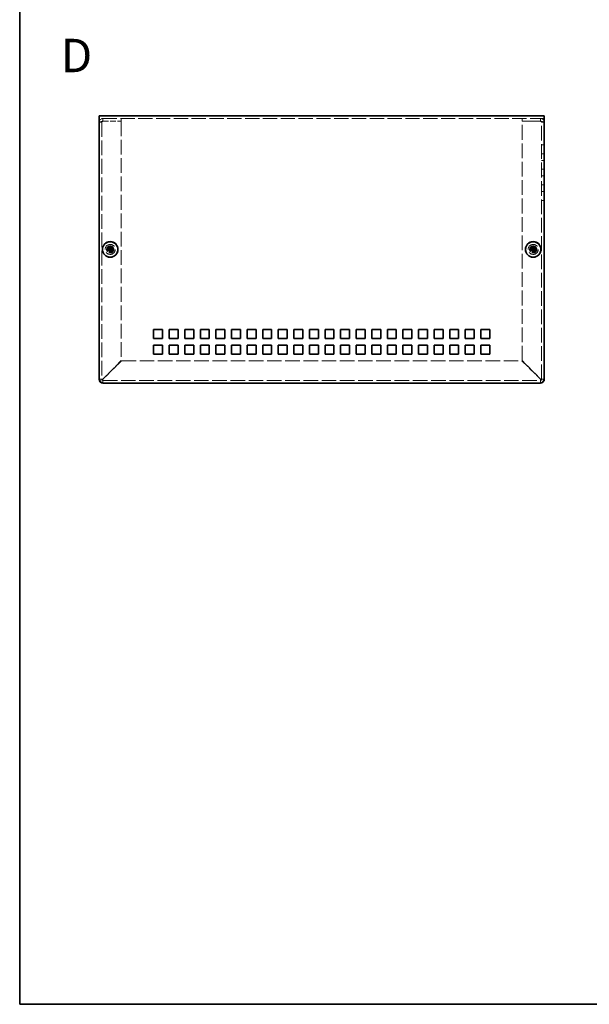
# Model space of a CAD drawing. Units: millimetres. Extents: x 43 to 3582, y 24 to 867.
# Drawn here: x 43 to 299, y 24 to 466 of the extents above; entities that cross this region are included whole.
import ezdxf

# ---------------------------------------------------------------- set-up
doc = ezdxf.new("R2010")
doc.units = ezdxf.units.MM
doc.header["$LTSCALE"] = 3
doc.linetypes.add('DASHED', pattern=[0.2067, 0.1654, -0.0413])
for name, color, linetype, lineweight in [('Border (ISO)', 7, 'Continuous', 35), ('Hidden (ISO)', 7, 'DASHED', 18), ('Symbol (ISO)', 7, 'Continuous', 18), ('Visible (ISO)', 7, 'Continuous', 35)]:
    doc.layers.add(name, color=color, linetype=linetype, lineweight=lineweight)
doc.styles.add('Note Text (TK)', font='txt')

# ---------------------------------------------------------------- blocks, each defined once
blk = doc.blocks.new('図面枠 tk図枠')
at = {"layer": 'Border (ISO)'}
for p, q in [((14.5, 289), (14.5, 8)), ((14.5, 8), (405.5, 8))]:
    blk.add_line(p, q, dxfattribs=at)

msp = doc.modelspace()

# ---------------------------------------------------------------- linework, layer by layer
at = {"layer": 'Hidden (ISO)', "ltscale": 12.901145}
msp.add_line((279.145, 421.822), (79.145, 421.822), dxfattribs=at)
at = {"layer": 'Hidden (ISO)', "ltscale": 0.761779}
for p, q in [((80.345, 420.122), (79.145, 420.122)), ((80.845, 420.622), (80.845, 421.822)), ((89.145, 420.622), (89.145, 421.822)), ((269.145, 420.622), (269.145, 421.822)), ((277.445, 420.622), (277.445, 421.822)), ((277.945, 420.122), (279.145, 420.122)), ((279.145, 410.022), (277.945, 410.022)), ((279.145, 406.022), (277.945, 406.022)), ((279.145, 403.022), (277.945, 403.022)), ((279.145, 399.022), (277.945, 399.022)), ((279.145, 396.022), (277.945, 396.022)), ((279.145, 392.022), (277.945, 392.022)), ((279.145, 389.022), (277.945, 389.022)), ((279.145, 385.022), (277.945, 385.022))]:
    msp.add_line(p, q, dxfattribs=at)
at = {"layer": 'Hidden (ISO)', "ltscale": 13.292787}
for p, q in [((80.345, 420.122), (80.345, 304.722)), ((277.945, 304.722), (277.945, 420.122))]:
    msp.add_line(p, q, dxfattribs=at)
at = {"layer": 'Hidden (ISO)', "ltscale": 5.269561}
for p, q in [((80.845, 420.622), (89.145, 420.622)), ((80.845, 420.551), (89.145, 420.551)), ((277.445, 420.622), (269.145, 420.622)), ((269.145, 420.551), (277.445, 420.551))]:
    msp.add_line(p, q, dxfattribs=at)
at = {"layer": 'Hidden (ISO)', "ltscale": 13.33018}
for p, q in [((89.145, 420.551), (89.145, 313.093)), ((269.145, 313.093), (269.145, 420.551))]:
    msp.add_line(p, q, dxfattribs=at)
at = {"layer": 'Hidden (ISO)', "ltscale": 0.000146459}
for p, q in [((83.893, 363.275), (83.893, 363.275)), ((84.399, 363.274), (84.399, 363.274)), ((273.893, 363.275), (273.893, 363.275)), ((274.399, 363.274), (274.399, 363.274))]:
    msp.add_line(p, q, dxfattribs=at)
at = {"layer": 'Hidden (ISO)', "ltscale": 0.000146469}
for p, q in [((84.398, 362.769), (84.398, 362.768)), ((274.398, 362.769), (274.398, 362.768))]:
    msp.add_line(p, q, dxfattribs=at)
at = {"layer": 'Hidden (ISO)', "ltscale": 7.452325}
for p, q in [((89.145, 313.093), (80.845, 304.793)), ((80.916, 304.722), (89.216, 313.022)), ((269.075, 313.022), (277.375, 304.722)), ((277.445, 304.793), (269.145, 313.093))]:
    msp.add_line(p, q, dxfattribs=at)
at = {"layer": 'Hidden (ISO)', "ltscale": 13.183987}
msp.add_line((89.216, 313.022), (269.075, 313.022), dxfattribs=at)
at = {"layer": 'Hidden (ISO)', "ltscale": 13.210235}
msp.add_line((80.845, 304.222), (277.445, 304.222), dxfattribs=at)
at = {"layer": 'Hidden (ISO)', "ltscale": 11.399102}
for centre in [(84.145, 363.022), (274.145, 363.022)]:
    msp.add_circle(centre, 2.25, dxfattribs=at)
at = {"layer": 'Hidden (ISO)', "ltscale": 6.382599}
for centre in [(84.145, 363.022), (274.145, 363.022)]:
    msp.add_circle(centre, 1.6, dxfattribs=at)
at = {"layer": 'Hidden (ISO)', "ltscale": 5.983681}
for centre in [(84.145, 363.022), (274.145, 363.022)]:
    msp.add_circle(centre, 1.5, dxfattribs=at)
at = {"layer": 'Hidden (ISO)', "ltscale": 5.335438}
for centre in [(84.145, 363.022), (274.145, 363.022)]:
    msp.add_circle(centre, 1.337, dxfattribs=at)
at = {"layer": 'Hidden (ISO)', "ltscale": 4.904606}
for centre in [(84.145, 363.022), (274.145, 363.022)]:
    msp.add_circle(centre, 1.23, dxfattribs=at)
at = {"layer": 'Hidden (ISO)', "ltscale": 4.760098}
for centre in [(84.145, 363.022), (274.145, 363.022)]:
    msp.add_circle(centre, 1.193, dxfattribs=at)
at = {"layer": 'Hidden (ISO)', "ltscale": 0.498548}
for centre, start, end in [((80.845, 304.722), 180, 270), ((277.445, 304.722), 270, 0)]:
    msp.add_arc(centre, 0.5, start, end, dxfattribs=at)
at = {"layer": 'Hidden (ISO)', "ltscale": 1.713201}
for points in [[(80.845, 421.822), (80.15, 421.822), (79.48, 421.35), (79.245, 420.696), (79.179, 420.512), (79.145, 420.317), (79.145, 420.122)], [(79.145, 420.122), (79.145, 420.234), (79.617, 420.345), (80.271, 420.457), (80.455, 420.488), (80.65, 420.52), (80.845, 420.551)], [(279.145, 420.122), (279.145, 420.817), (278.674, 421.487), (278.019, 421.722), (277.836, 421.788), (277.641, 421.822), (277.445, 421.822)], [(277.445, 420.551), (278.14, 420.439), (278.811, 420.328), (279.045, 420.216), (279.111, 420.185), (279.145, 420.153), (279.145, 420.122)]]:
    msp.add_open_spline(points, degree=3, knots=[0, 0, 0, 0, 1.2262778, 1.2262778, 1.2262778, 1.5707963, 1.5707963, 1.5707963, 1.5707963], dxfattribs=at)
at = {"layer": 'Hidden (ISO)', "ltscale": 0.564819}
for points in [[(80.345, 420.122), (80.345, 420.384), (80.583, 420.622), (80.845, 420.622)], [(80.345, 420.122), (80.345, 420.265), (80.583, 420.408), (80.845, 420.551)], [(277.945, 420.122), (277.945, 420.384), (277.707, 420.622), (277.445, 420.622)], [(277.945, 420.122), (277.945, 420.265), (277.707, 420.408), (277.445, 420.551)]]:
    msp.add_open_spline(points, degree=3, dxfattribs=at)
at = {"layer": 'Hidden (ISO)', "ltscale": 1.160037}
for points in [[(82.747, 363.274), (82.824, 363.274), (82.902, 363.283), (83.061, 363.318), (83.142, 363.345), (83.298, 363.417), (83.426, 363.487), (83.664, 363.724), (83.737, 363.841), (83.822, 364.025), (83.85, 364.105), (83.884, 364.265), (83.893, 364.343), (83.893, 364.421)], [(84.398, 364.421), (84.398, 364.343), (84.407, 364.265), (84.441, 364.106), (84.468, 364.025), (84.541, 363.869), (84.61, 363.741), (84.847, 363.504), (84.965, 363.43), (85.149, 363.345), (85.229, 363.318), (85.388, 363.283), (85.467, 363.274), (85.544, 363.274)], [(85.544, 362.769), (85.467, 362.769), (85.388, 362.76), (85.23, 362.726), (85.149, 362.699), (84.992, 362.626), (84.865, 362.557), (84.627, 362.32), (84.554, 362.202), (84.468, 362.018), (84.441, 361.938), (84.406, 361.779), (84.398, 361.7), (84.398, 361.623)], [(272.747, 363.274), (272.824, 363.274), (272.902, 363.283), (273.061, 363.318), (273.142, 363.345), (273.298, 363.417), (273.426, 363.487), (273.664, 363.724), (273.737, 363.841), (273.822, 364.025), (273.85, 364.105), (273.884, 364.265), (273.893, 364.343), (273.893, 364.421)], [(274.398, 364.421), (274.398, 364.343), (274.407, 364.265), (274.441, 364.106), (274.468, 364.025), (274.541, 363.869), (274.61, 363.741), (274.847, 363.504), (274.965, 363.43), (275.149, 363.345), (275.229, 363.318), (275.388, 363.283), (275.467, 363.274), (275.544, 363.274)], [(275.544, 362.769), (275.467, 362.769), (275.388, 362.76), (275.23, 362.726), (275.149, 362.699), (274.992, 362.626), (274.865, 362.557), (274.627, 362.32), (274.554, 362.202), (274.468, 362.018), (274.441, 361.938), (274.406, 361.779), (274.398, 361.7), (274.398, 361.623)]]:
    msp.add_open_spline(points, degree=3, knots=[0, 0, 0, 0, 0.02432616, 0.02432616, 0.0500119, 0.0500119, 0.07658911, 0.07658911, 0.09966319, 0.09966319, 0.11646118, 0.11646118, 0.1321878, 0.1321878, 0.1321878, 0.1321878], dxfattribs=at)
at = {"layer": 'Hidden (ISO)', "ltscale": 1.159856}
for points in [[(83.893, 361.623), (83.893, 361.7), (83.884, 361.778), (83.85, 361.937), (83.823, 362.017), (83.738, 362.2), (83.664, 362.318), (83.423, 362.559), (83.294, 362.628), (83.141, 362.699), (83.06, 362.726), (82.902, 362.76), (82.824, 362.769), (82.747, 362.769)], [(273.893, 361.623), (273.893, 361.7), (273.884, 361.778), (273.85, 361.937), (273.823, 362.017), (273.738, 362.2), (273.664, 362.318), (273.423, 362.559), (273.294, 362.628), (273.141, 362.699), (273.06, 362.726), (272.902, 362.76), (272.824, 362.769), (272.747, 362.769)]]:
    msp.add_open_spline(points, degree=3, knots=[0, 0, 0, 0, 0.02425367, 0.02425367, 0.05014164, 0.05014164, 0.0857031, 0.0857031, 0.12716548, 0.12716548, 0.1688502, 0.1688502, 0.20834803, 0.20834803, 0.20834803, 0.20834803], dxfattribs=at)
at = {"layer": 'Hidden (ISO)', "ltscale": 0.009091}
for points in [[(83.892, 363.275), (83.892, 363.275), (83.892, 363.275), (83.892, 363.275)], [(84.399, 363.275), (84.398, 363.275), (84.398, 363.275), (84.398, 363.275)], [(84.398, 362.769), (84.398, 362.769), (84.398, 362.769), (84.398, 362.769)], [(273.892, 363.275), (273.892, 363.275), (273.892, 363.275), (273.892, 363.275)], [(274.399, 363.275), (274.398, 363.275), (274.398, 363.275), (274.398, 363.275)], [(274.398, 362.769), (274.398, 362.769), (274.398, 362.769), (274.398, 362.769)]]:
    msp.add_open_spline(points, degree=3, dxfattribs=at)
at = {"layer": 'Hidden (ISO)', "ltscale": 0.747412}
for points in [[(80.345, 304.722), (79.953, 304.722), (79.56, 304.722), (79.168, 304.722)], [(80.845, 303.044), (80.845, 303.437), (80.845, 303.829), (80.845, 304.222)], [(277.445, 304.222), (277.445, 303.829), (277.445, 303.437), (277.445, 303.044)], [(279.123, 304.722), (278.73, 304.722), (278.338, 304.722), (277.945, 304.722)]]:
    msp.add_open_spline(points, degree=3, dxfattribs=at)
at = {"layer": 'Hidden (ISO)', "ltscale": 0.496752}
for points in [[(80.345, 304.722), (80.345, 304.745), (80.583, 304.769), (80.845, 304.793)], [(80.845, 304.222), (80.869, 304.222), (80.892, 304.46), (80.916, 304.722)], [(277.445, 304.222), (277.422, 304.222), (277.398, 304.46), (277.375, 304.722)], [(277.945, 304.722), (277.945, 304.745), (277.707, 304.769), (277.445, 304.793)]]:
    msp.add_open_spline(points, degree=3, dxfattribs=at)
at = {"layer": 'Visible (ISO)'}
for p, q in [((79.145, 423.022), (279.145, 423.022)), ((79.145, 423.022), (79.145, 421.322)), ((79.145, 305.022), (79.145, 421.322)), ((279.145, 421.322), (279.145, 423.022)), ((279.145, 421.322), (279.145, 305.022)), ((82.747, 363.274), (82.7, 363.274)), ((82.7, 362.769), (82.747, 362.769)), ((83.893, 364.467), (83.893, 364.421)), ((83.893, 363.274), (84.398, 363.274)), ((83.893, 362.769), (83.893, 363.274)), ((83.893, 362.769), (84.398, 362.769)), ((84.398, 364.421), (84.398, 364.467)), ((84.398, 363.274), (84.398, 362.769)), ((85.591, 363.274), (85.544, 363.274)), ((85.544, 362.769), (85.591, 362.769)), ((272.747, 363.274), (272.7, 363.274)), ((272.7, 362.769), (272.747, 362.769)), ((273.893, 364.467), (273.893, 364.421)), ((273.893, 363.274), (274.398, 363.274)), ((273.893, 362.769), (273.893, 363.274)), ((273.893, 362.769), (274.398, 362.769)), ((274.398, 364.421), (274.398, 364.467)), ((274.398, 363.274), (274.398, 362.769)), ((275.591, 363.274), (275.544, 363.274)), ((275.544, 362.769), (275.591, 362.769)), ((83.893, 361.623), (83.893, 361.576)), ((84.398, 361.576), (84.398, 361.623)), ((273.893, 361.623), (273.893, 361.576)), ((274.398, 361.576), (274.398, 361.623)), ((103.645, 323.022), (103.645, 327.022)), ((103.645, 327.022), (107.645, 327.022)), ((107.645, 323.022), (103.645, 323.022)), ((107.645, 327.022), (107.645, 323.022)), ((110.645, 323.022), (110.645, 327.022)), ((110.645, 327.022), (114.645, 327.022)), ((114.645, 323.022), (110.645, 323.022)), ((114.645, 327.022), (114.645, 323.022)), ((117.645, 323.022), (117.645, 327.022)), ((117.645, 327.022), (121.645, 327.022)), ((121.645, 323.022), (117.645, 323.022)), ((121.645, 327.022), (121.645, 323.022)), ((124.645, 323.022), (124.645, 327.022)), ((124.645, 327.022), (128.645, 327.022)), ((128.645, 323.022), (124.645, 323.022)), ((128.645, 327.022), (128.645, 323.022)), ((131.645, 323.022), (131.645, 327.022)), ((131.645, 327.022), (135.645, 327.022)), ((135.645, 323.022), (131.645, 323.022)), ((135.645, 327.022), (135.645, 323.022)), ((138.645, 323.022), (138.645, 327.022)), ((138.645, 327.022), (142.645, 327.022)), ((142.645, 323.022), (138.645, 323.022)), ((142.645, 327.022), (142.645, 323.022)), ((145.645, 323.022), (145.645, 327.022)), ((145.645, 327.022), (149.645, 327.022)), ((149.645, 323.022), (145.645, 323.022)), ((149.645, 327.022), (149.645, 323.022)), ((152.645, 323.022), (152.645, 327.022)), ((152.645, 327.022), (156.645, 327.022)), ((156.645, 323.022), (152.645, 323.022)), ((156.645, 327.022), (156.645, 323.022)), ((159.645, 323.022), (159.645, 327.022)), ((159.645, 327.022), (163.645, 327.022)), ((163.645, 323.022), (159.645, 323.022)), ((163.645, 327.022), (163.645, 323.022)), ((166.645, 323.022), (166.645, 327.022)), ((166.645, 327.022), (170.645, 327.022)), ((170.645, 323.022), (166.645, 323.022)), ((170.645, 327.022), (170.645, 323.022)), ((173.645, 323.022), (173.645, 327.022)), ((173.645, 327.022), (177.645, 327.022)), ((177.645, 323.022), (173.645, 323.022)), ((177.645, 327.022), (177.645, 323.022)), ((180.645, 323.022), (180.645, 327.022)), ((180.645, 327.022), (184.645, 327.022)), ((184.645, 323.022), (180.645, 323.022)), ((184.645, 327.022), (184.645, 323.022)), ((187.645, 323.022), (187.645, 327.022)), ((187.645, 327.022), (191.645, 327.022)), ((191.645, 323.022), (187.645, 323.022)), ((191.645, 327.022), (191.645, 323.022)), ((194.645, 323.022), (194.645, 327.022)), ((194.645, 327.022), (198.645, 327.022)), ((198.645, 323.022), (194.645, 323.022)), ((198.645, 327.022), (198.645, 323.022)), ((201.645, 323.022), (201.645, 327.022)), ((201.645, 327.022), (205.645, 327.022)), ((205.645, 323.022), (201.645, 323.022)), ((205.645, 327.022), (205.645, 323.022)), ((208.645, 323.022), (208.645, 327.022)), ((208.645, 327.022), (212.645, 327.022)), ((212.645, 323.022), (208.645, 323.022)), ((212.645, 327.022), (212.645, 323.022)), ((215.645, 323.022), (215.645, 327.022)), ((215.645, 327.022), (219.645, 327.022)), ((219.645, 323.022), (215.645, 323.022)), ((219.645, 327.022), (219.645, 323.022)), ((222.645, 323.022), (222.645, 327.022)), ((222.645, 327.022), (226.645, 327.022)), ((226.645, 323.022), (222.645, 323.022)), ((226.645, 327.022), (226.645, 323.022)), ((229.645, 323.022), (229.645, 327.022)), ((229.645, 327.022), (233.645, 327.022)), ((233.645, 323.022), (229.645, 323.022)), ((233.645, 327.022), (233.645, 323.022)), ((236.645, 323.022), (236.645, 327.022)), ((236.645, 327.022), (240.645, 327.022)), ((240.645, 323.022), (236.645, 323.022)), ((240.645, 327.022), (240.645, 323.022)), ((243.645, 323.022), (243.645, 327.022)), ((243.645, 327.022), (247.645, 327.022)), ((247.645, 323.022), (243.645, 323.022)), ((247.645, 327.022), (247.645, 323.022)), ((250.645, 323.022), (250.645, 327.022)), ((250.645, 327.022), (254.645, 327.022)), ((254.645, 323.022), (250.645, 323.022)), ((254.645, 327.022), (254.645, 323.022)), ((103.645, 316.022), (103.645, 320.022)), ((103.645, 320.022), (107.645, 320.022)), ((107.645, 320.022), (107.645, 316.022)), ((110.645, 316.022), (110.645, 320.022)), ((110.645, 320.022), (114.645, 320.022)), ((114.645, 320.022), (114.645, 316.022)), ((117.645, 316.022), (117.645, 320.022)), ((117.645, 320.022), (121.645, 320.022)), ((121.645, 320.022), (121.645, 316.022)), ((124.645, 316.022), (124.645, 320.022)), ((124.645, 320.022), (128.645, 320.022)), ((128.645, 320.022), (128.645, 316.022)), ((131.645, 316.022), (131.645, 320.022)), ((131.645, 320.022), (135.645, 320.022)), ((135.645, 320.022), (135.645, 316.022)), ((138.645, 316.022), (138.645, 320.022)), ((138.645, 320.022), (142.645, 320.022)), ((142.645, 320.022), (142.645, 316.022)), ((145.645, 316.022), (145.645, 320.022)), ((145.645, 320.022), (149.645, 320.022)), ((149.645, 320.022), (149.645, 316.022)), ((152.645, 316.022), (152.645, 320.022)), ((152.645, 320.022), (156.645, 320.022)), ((156.645, 320.022), (156.645, 316.022)), ((159.645, 316.022), (159.645, 320.022)), ((159.645, 320.022), (163.645, 320.022)), ((163.645, 320.022), (163.645, 316.022)), ((166.645, 316.022), (166.645, 320.022)), ((166.645, 320.022), (170.645, 320.022)), ((170.645, 320.022), (170.645, 316.022)), ((173.645, 316.022), (173.645, 320.022)), ((173.645, 320.022), (177.645, 320.022)), ((177.645, 320.022), (177.645, 316.022)), ((180.645, 316.022), (180.645, 320.022)), ((180.645, 320.022), (184.645, 320.022)), ((184.645, 320.022), (184.645, 316.022)), ((187.645, 316.022), (187.645, 320.022)), ((187.645, 320.022), (191.645, 320.022)), ((191.645, 320.022), (191.645, 316.022)), ((194.645, 316.022), (194.645, 320.022)), ((194.645, 320.022), (198.645, 320.022)), ((198.645, 320.022), (198.645, 316.022)), ((201.645, 316.022), (201.645, 320.022)), ((201.645, 320.022), (205.645, 320.022)), ((205.645, 320.022), (205.645, 316.022)), ((208.645, 316.022), (208.645, 320.022)), ((208.645, 320.022), (212.645, 320.022)), ((212.645, 320.022), (212.645, 316.022)), ((215.645, 316.022), (215.645, 320.022)), ((215.645, 320.022), (219.645, 320.022)), ((219.645, 320.022), (219.645, 316.022)), ((222.645, 316.022), (222.645, 320.022)), ((222.645, 320.022), (226.645, 320.022)), ((226.645, 320.022), (226.645, 316.022)), ((229.645, 316.022), (229.645, 320.022)), ((229.645, 320.022), (233.645, 320.022)), ((233.645, 320.022), (233.645, 316.022)), ((236.645, 316.022), (236.645, 320.022)), ((236.645, 320.022), (240.645, 320.022)), ((240.645, 320.022), (240.645, 316.022)), ((243.645, 316.022), (243.645, 320.022)), ((243.645, 320.022), (247.645, 320.022)), ((247.645, 320.022), (247.645, 316.022)), ((250.645, 316.022), (250.645, 320.022)), ((250.645, 320.022), (254.645, 320.022)), ((254.645, 320.022), (254.645, 316.022)), ((107.645, 316.022), (103.645, 316.022)), ((114.645, 316.022), (110.645, 316.022)), ((121.645, 316.022), (117.645, 316.022)), ((128.645, 316.022), (124.645, 316.022)), ((135.645, 316.022), (131.645, 316.022)), ((142.645, 316.022), (138.645, 316.022)), ((149.645, 316.022), (145.645, 316.022)), ((156.645, 316.022), (152.645, 316.022)), ((163.645, 316.022), (159.645, 316.022)), ((170.645, 316.022), (166.645, 316.022)), ((177.645, 316.022), (173.645, 316.022)), ((184.645, 316.022), (180.645, 316.022)), ((191.645, 316.022), (187.645, 316.022)), ((198.645, 316.022), (194.645, 316.022)), ((205.645, 316.022), (201.645, 316.022)), ((212.645, 316.022), (208.645, 316.022)), ((219.645, 316.022), (215.645, 316.022)), ((226.645, 316.022), (222.645, 316.022)), ((233.645, 316.022), (229.645, 316.022)), ((240.645, 316.022), (236.645, 316.022)), ((247.645, 316.022), (243.645, 316.022)), ((254.645, 316.022), (250.645, 316.022)), ((79.145, 304.722), (79.145, 305.022)), ((81.145, 303.022), (80.845, 303.022)), ((277.145, 303.022), (81.145, 303.022)), ((277.445, 303.022), (277.145, 303.022)), ((279.145, 305.022), (279.145, 304.722))]:
    msp.add_line(p, q, dxfattribs=at)
for centre, radius in [((84.145, 363.022), 3.5), ((84.145, 363.022), 3.45), ((274.145, 363.022), 3.5), ((274.145, 363.022), 3.45)]:
    msp.add_circle(centre, radius, dxfattribs=at)
for centre, radius, start, end in [((81.145, 305.022), 2, 180, 270), ((80.845, 304.722), 1.7, 180, 270), ((277.145, 305.022), 2, 270, 0), ((277.445, 304.722), 1.7, 270, 0)]:
    msp.add_arc(centre, radius, start, end, dxfattribs=at)
for centre, major_axis in [((85.399, 363.022), (0, 4.309)), ((84.145, 361.768), (4.309, 0)), ((82.891, 363.022), (0, -4.309)), ((275.399, 363.022), (0, 4.309)), ((274.145, 361.768), (4.309, 0)), ((272.891, 363.022), (0, -4.309)), ((84.145, 364.276), (-4.309, 0)), ((274.145, 364.276), (-4.309, 0))]:
    msp.add_ellipse(centre, major_axis=major_axis, ratio=0.6276014, start_param=1.5121605, end_param=1.6294322, dxfattribs=at)
for points, knots in [([(83.893, 364.421), (83.893, 364.343), (83.884, 364.265), (83.849, 364.106), (83.822, 364.025), (83.75, 363.869), (83.68, 363.741), (83.443, 363.504), (83.326, 363.43), (83.142, 363.345), (83.062, 363.318), (82.902, 363.283), (82.824, 363.274), (82.747, 363.274)], [0, 0, 0, 0, 0.02432616, 0.02432616, 0.0500119, 0.0500119, 0.07658911, 0.07658911, 0.09966319, 0.09966319, 0.11646118, 0.11646118, 0.1321878, 0.1321878, 0.1321878, 0.1321878]), ([(82.747, 363.274), (82.801, 363.274), (82.884, 363.274), (82.972, 363.274), (83.028, 363.274), (83.086, 363.274), (83.145, 363.274), (83.195, 363.274), (83.244, 363.274), (83.293, 363.274), (83.412, 363.274), (83.534, 363.274), (83.652, 363.274), (83.669, 363.274), (83.687, 363.274), (83.704, 363.274), (83.792, 363.274), (83.862, 363.274), (83.885, 363.275), (83.889, 363.275), (83.892, 363.275), (83.892, 363.275)], [0, 0, 0, 0, 0.03909132, 0.03909132, 0.03909132, 0.0637122, 0.0637122, 0.0637122, 0.08441983, 0.08441983, 0.08441983, 0.13424534, 0.13424534, 0.13424534, 0.14179205, 0.14179205, 0.14179205, 0.18177504, 0.18177504, 0.18177504, 0.1897855, 0.1897855, 0.1897855, 0.1897855]), ([(83.892, 362.769), (83.891, 362.769), (83.816, 362.769), (83.703, 362.769), (83.591, 362.769), (83.442, 362.769), (83.292, 362.769), (83.18, 362.769), (83.068, 362.769), (82.972, 362.769), (82.876, 362.769), (82.796, 362.769), (82.747, 362.769)], [-0.114803, -0.114803, -0.114803, -0.114803, -0.07218982, -0.07218982, -0.07218982, -0.02948864, -0.02948864, -0.02948864, 0.00253725, 0.00253725, 0.00253725, 0.03456313, 0.03456313, 0.03456313, 0.03456313]), ([(82.747, 362.769), (82.824, 362.769), (82.902, 362.76), (83.061, 362.726), (83.142, 362.699), (83.298, 362.626), (83.426, 362.557), (83.664, 362.32), (83.737, 362.202), (83.822, 362.018), (83.85, 361.938), (83.884, 361.779), (83.893, 361.7), (83.893, 361.623)], [0, 0, 0, 0, 0.02432616, 0.02432616, 0.0500119, 0.0500119, 0.07658911, 0.07658911, 0.09966319, 0.09966319, 0.11646118, 0.11646118, 0.1321878, 0.1321878, 0.1321878, 0.1321878]), ([(83.893, 361.623), (83.893, 361.678), (83.893, 361.761), (83.893, 361.849), (83.893, 361.904), (83.893, 361.963), (83.893, 362.022), (83.893, 362.071), (83.893, 362.121), (83.893, 362.17), (83.893, 362.289), (83.893, 362.411), (83.893, 362.528), (83.893, 362.546), (83.893, 362.563), (83.893, 362.58), (83.893, 362.668), (83.893, 362.738), (83.893, 362.761), (83.893, 362.766), (83.892, 362.769), (83.892, 362.769)], [0, 0, 0, 0, 0.03909132, 0.03909132, 0.03909132, 0.0637122, 0.0637122, 0.0637122, 0.08441983, 0.08441983, 0.08441983, 0.13424534, 0.13424534, 0.13424534, 0.14179205, 0.14179205, 0.14179205, 0.18177504, 0.18177504, 0.18177504, 0.1897855, 0.1897855, 0.1897855, 0.1897855]), ([(83.893, 363.275), (83.893, 363.276), (83.893, 363.351), (83.893, 363.464), (83.893, 363.576), (83.893, 363.725), (83.893, 363.875), (83.893, 363.987), (83.893, 364.099), (83.893, 364.195), (83.893, 364.291), (83.893, 364.371), (83.893, 364.421)], [-0.114803, -0.114803, -0.114803, -0.114803, -0.07218982, -0.07218982, -0.07218982, -0.02948864, -0.02948864, -0.02948864, 0.00253725, 0.00253725, 0.00253725, 0.03456313, 0.03456313, 0.03456313, 0.03456313]), ([(85.544, 363.274), (85.467, 363.274), (85.388, 363.283), (85.23, 363.318), (85.149, 363.345), (84.992, 363.417), (84.865, 363.487), (84.627, 363.724), (84.554, 363.841), (84.468, 364.025), (84.441, 364.105), (84.406, 364.265), (84.398, 364.343), (84.398, 364.421)], [0, 0, 0, 0, 0.02432616, 0.02432616, 0.0500119, 0.0500119, 0.07658911, 0.07658911, 0.09966319, 0.09966319, 0.11646118, 0.11646118, 0.1321878, 0.1321878, 0.1321878, 0.1321878]), ([(84.398, 364.421), (84.398, 364.366), (84.398, 364.283), (84.398, 364.195), (84.398, 364.139), (84.398, 364.081), (84.398, 364.022), (84.398, 363.972), (84.398, 363.923), (84.398, 363.874), (84.398, 363.755), (84.398, 363.633), (84.398, 363.515), (84.398, 363.498), (84.398, 363.48), (84.398, 363.464), (84.398, 363.375), (84.398, 363.305), (84.398, 363.283), (84.398, 363.278), (84.398, 363.275), (84.398, 363.275)], [0, 0, 0, 0, 0.03909132, 0.03909132, 0.03909132, 0.0637122, 0.0637122, 0.0637122, 0.08441983, 0.08441983, 0.08441983, 0.13424534, 0.13424534, 0.13424534, 0.14179205, 0.14179205, 0.14179205, 0.18177504, 0.18177504, 0.18177504, 0.1897855, 0.1897855, 0.1897855, 0.1897855]), ([(84.398, 361.623), (84.398, 361.7), (84.406, 361.778), (84.441, 361.937), (84.468, 362.017), (84.553, 362.2), (84.626, 362.318), (84.867, 362.559), (84.996, 362.628), (85.15, 362.699), (85.23, 362.726), (85.388, 362.76), (85.467, 362.769), (85.544, 362.769)], [0, 0, 0, 0, 0.02425367, 0.02425367, 0.05014164, 0.05014164, 0.0857031, 0.0857031, 0.12716548, 0.12716548, 0.1688502, 0.1688502, 0.20834803, 0.20834803, 0.20834803, 0.20834803]), ([(84.398, 362.768), (84.398, 362.768), (84.398, 362.749), (84.398, 362.716), (84.398, 362.699), (84.398, 362.679), (84.398, 362.656), (84.398, 362.588), (84.398, 362.493), (84.398, 362.388), (84.398, 362.248), (84.398, 362.089), (84.398, 361.949), (84.398, 361.88), (84.398, 361.814), (84.398, 361.758), (84.398, 361.73), (84.398, 361.705), (84.398, 361.682), (84.398, 361.659), (84.398, 361.639), (84.398, 361.623)], [-0.114803, -0.114803, -0.114803, -0.114803, -0.09354042, -0.09354042, -0.09354042, -0.08286512, -0.08286512, -0.08286512, -0.05083924, -0.05083924, -0.05083924, -0.00813805, -0.00813805, -0.00813805, 0.01321254, 0.01321254, 0.01321254, 0.02388784, 0.02388784, 0.02388784, 0.03456313, 0.03456313, 0.03456313, 0.03456313]), ([(84.399, 363.274), (84.399, 363.274), (84.475, 363.274), (84.587, 363.274), (84.7, 363.274), (84.849, 363.274), (84.998, 363.274), (85.11, 363.274), (85.222, 363.274), (85.318, 363.274), (85.415, 363.274), (85.495, 363.274), (85.544, 363.274)], [-0.114803, -0.114803, -0.114803, -0.114803, -0.07218982, -0.07218982, -0.07218982, -0.02948864, -0.02948864, -0.02948864, 0.00253725, 0.00253725, 0.00253725, 0.03456313, 0.03456313, 0.03456313, 0.03456313]), ([(85.544, 362.769), (85.528, 362.769), (85.508, 362.769), (85.485, 362.769), (85.462, 362.769), (85.437, 362.769), (85.409, 362.769), (85.353, 362.769), (85.288, 362.769), (85.218, 362.769), (85.078, 362.769), (84.919, 362.769), (84.779, 362.769), (84.674, 362.769), (84.579, 362.769), (84.511, 362.769), (84.488, 362.769), (84.468, 362.769), (84.451, 362.769), (84.418, 362.769), (84.399, 362.769), (84.399, 362.769)], [-0.03456313, -0.03456313, -0.03456313, -0.03456313, -0.02388784, -0.02388784, -0.02388784, -0.01321254, -0.01321254, -0.01321254, 0.00813805, 0.00813805, 0.00813805, 0.05083924, 0.05083924, 0.05083924, 0.08286512, 0.08286512, 0.08286512, 0.09354042, 0.09354042, 0.09354042, 0.114803, 0.114803, 0.114803, 0.114803]), ([(273.893, 364.421), (273.893, 364.343), (273.884, 364.265), (273.849, 364.106), (273.822, 364.025), (273.75, 363.869), (273.68, 363.741), (273.443, 363.504), (273.326, 363.43), (273.142, 363.345), (273.062, 363.318), (272.902, 363.283), (272.824, 363.274), (272.747, 363.274)], [0, 0, 0, 0, 0.02432616, 0.02432616, 0.0500119, 0.0500119, 0.07658911, 0.07658911, 0.09966319, 0.09966319, 0.11646118, 0.11646118, 0.1321878, 0.1321878, 0.1321878, 0.1321878]), ([(272.747, 363.274), (272.801, 363.274), (272.884, 363.274), (272.972, 363.274), (273.028, 363.274), (273.086, 363.274), (273.145, 363.274), (273.195, 363.274), (273.244, 363.274), (273.293, 363.274), (273.412, 363.274), (273.534, 363.274), (273.652, 363.274), (273.669, 363.274), (273.687, 363.274), (273.704, 363.274), (273.792, 363.274), (273.862, 363.274), (273.885, 363.275), (273.889, 363.275), (273.892, 363.275), (273.892, 363.275)], [0, 0, 0, 0, 0.03909132, 0.03909132, 0.03909132, 0.0637122, 0.0637122, 0.0637122, 0.08441983, 0.08441983, 0.08441983, 0.13424534, 0.13424534, 0.13424534, 0.14179205, 0.14179205, 0.14179205, 0.18177504, 0.18177504, 0.18177504, 0.1897855, 0.1897855, 0.1897855, 0.1897855]), ([(273.892, 362.769), (273.891, 362.769), (273.816, 362.769), (273.703, 362.769), (273.591, 362.769), (273.442, 362.769), (273.292, 362.769), (273.18, 362.769), (273.068, 362.769), (272.972, 362.769), (272.876, 362.769), (272.796, 362.769), (272.747, 362.769)], [-0.114803, -0.114803, -0.114803, -0.114803, -0.07218982, -0.07218982, -0.07218982, -0.02948864, -0.02948864, -0.02948864, 0.00253725, 0.00253725, 0.00253725, 0.03456313, 0.03456313, 0.03456313, 0.03456313]), ([(272.747, 362.769), (272.824, 362.769), (272.902, 362.76), (273.061, 362.726), (273.142, 362.699), (273.298, 362.626), (273.426, 362.557), (273.664, 362.32), (273.737, 362.202), (273.822, 362.018), (273.85, 361.938), (273.884, 361.779), (273.893, 361.7), (273.893, 361.623)], [0, 0, 0, 0, 0.02432616, 0.02432616, 0.0500119, 0.0500119, 0.07658911, 0.07658911, 0.09966319, 0.09966319, 0.11646118, 0.11646118, 0.1321878, 0.1321878, 0.1321878, 0.1321878]), ([(273.893, 361.623), (273.893, 361.678), (273.893, 361.761), (273.893, 361.849), (273.893, 361.904), (273.893, 361.963), (273.893, 362.022), (273.893, 362.071), (273.893, 362.121), (273.893, 362.17), (273.893, 362.289), (273.893, 362.411), (273.893, 362.528), (273.893, 362.546), (273.893, 362.563), (273.893, 362.58), (273.893, 362.668), (273.893, 362.738), (273.893, 362.761), (273.893, 362.766), (273.892, 362.769), (273.892, 362.769)], [0, 0, 0, 0, 0.03909132, 0.03909132, 0.03909132, 0.0637122, 0.0637122, 0.0637122, 0.08441983, 0.08441983, 0.08441983, 0.13424534, 0.13424534, 0.13424534, 0.14179205, 0.14179205, 0.14179205, 0.18177504, 0.18177504, 0.18177504, 0.1897855, 0.1897855, 0.1897855, 0.1897855]), ([(273.893, 363.275), (273.893, 363.276), (273.893, 363.351), (273.893, 363.464), (273.893, 363.576), (273.893, 363.725), (273.893, 363.875), (273.893, 363.987), (273.893, 364.099), (273.893, 364.195), (273.893, 364.291), (273.893, 364.371), (273.893, 364.421)], [-0.114803, -0.114803, -0.114803, -0.114803, -0.07218982, -0.07218982, -0.07218982, -0.02948864, -0.02948864, -0.02948864, 0.00253725, 0.00253725, 0.00253725, 0.03456313, 0.03456313, 0.03456313, 0.03456313]), ([(275.544, 363.274), (275.467, 363.274), (275.388, 363.283), (275.23, 363.318), (275.149, 363.345), (274.992, 363.417), (274.865, 363.487), (274.627, 363.724), (274.554, 363.841), (274.468, 364.025), (274.441, 364.105), (274.406, 364.265), (274.398, 364.343), (274.398, 364.421)], [0, 0, 0, 0, 0.02432616, 0.02432616, 0.0500119, 0.0500119, 0.07658911, 0.07658911, 0.09966319, 0.09966319, 0.11646118, 0.11646118, 0.1321878, 0.1321878, 0.1321878, 0.1321878]), ([(274.398, 364.421), (274.398, 364.366), (274.398, 364.283), (274.398, 364.195), (274.398, 364.139), (274.398, 364.081), (274.398, 364.022), (274.398, 363.972), (274.398, 363.923), (274.398, 363.874), (274.398, 363.755), (274.398, 363.633), (274.398, 363.515), (274.398, 363.498), (274.398, 363.48), (274.398, 363.464), (274.398, 363.375), (274.398, 363.305), (274.398, 363.283), (274.398, 363.278), (274.398, 363.275), (274.398, 363.275)], [0, 0, 0, 0, 0.03909132, 0.03909132, 0.03909132, 0.0637122, 0.0637122, 0.0637122, 0.08441983, 0.08441983, 0.08441983, 0.13424534, 0.13424534, 0.13424534, 0.14179205, 0.14179205, 0.14179205, 0.18177504, 0.18177504, 0.18177504, 0.1897855, 0.1897855, 0.1897855, 0.1897855]), ([(274.398, 361.623), (274.398, 361.7), (274.406, 361.778), (274.441, 361.937), (274.468, 362.017), (274.553, 362.2), (274.626, 362.318), (274.867, 362.559), (274.996, 362.628), (275.15, 362.699), (275.23, 362.726), (275.388, 362.76), (275.467, 362.769), (275.544, 362.769)], [0, 0, 0, 0, 0.02425367, 0.02425367, 0.05014164, 0.05014164, 0.0857031, 0.0857031, 0.12716548, 0.12716548, 0.1688502, 0.1688502, 0.20834803, 0.20834803, 0.20834803, 0.20834803]), ([(274.398, 362.768), (274.398, 362.768), (274.398, 362.749), (274.398, 362.716), (274.398, 362.699), (274.398, 362.679), (274.398, 362.656), (274.398, 362.588), (274.398, 362.493), (274.398, 362.388), (274.398, 362.248), (274.398, 362.089), (274.398, 361.949), (274.398, 361.88), (274.398, 361.814), (274.398, 361.758), (274.398, 361.73), (274.398, 361.705), (274.398, 361.682), (274.398, 361.659), (274.398, 361.639), (274.398, 361.623)], [-0.114803, -0.114803, -0.114803, -0.114803, -0.09354042, -0.09354042, -0.09354042, -0.08286512, -0.08286512, -0.08286512, -0.05083924, -0.05083924, -0.05083924, -0.00813805, -0.00813805, -0.00813805, 0.01321254, 0.01321254, 0.01321254, 0.02388784, 0.02388784, 0.02388784, 0.03456313, 0.03456313, 0.03456313, 0.03456313]), ([(274.399, 363.274), (274.399, 363.274), (274.475, 363.274), (274.587, 363.274), (274.7, 363.274), (274.849, 363.274), (274.998, 363.274), (275.11, 363.274), (275.222, 363.274), (275.318, 363.274), (275.415, 363.274), (275.495, 363.274), (275.544, 363.274)], [-0.114803, -0.114803, -0.114803, -0.114803, -0.07218982, -0.07218982, -0.07218982, -0.02948864, -0.02948864, -0.02948864, 0.00253725, 0.00253725, 0.00253725, 0.03456313, 0.03456313, 0.03456313, 0.03456313]), ([(275.544, 362.769), (275.528, 362.769), (275.508, 362.769), (275.485, 362.769), (275.462, 362.769), (275.437, 362.769), (275.409, 362.769), (275.353, 362.769), (275.288, 362.769), (275.218, 362.769), (275.078, 362.769), (274.919, 362.769), (274.779, 362.769), (274.674, 362.769), (274.579, 362.769), (274.511, 362.769), (274.488, 362.769), (274.468, 362.769), (274.451, 362.769), (274.418, 362.769), (274.399, 362.769), (274.399, 362.769)], [-0.03456313, -0.03456313, -0.03456313, -0.03456313, -0.02388784, -0.02388784, -0.02388784, -0.01321254, -0.01321254, -0.01321254, 0.00813805, 0.00813805, 0.00813805, 0.05083924, 0.05083924, 0.05083924, 0.08286512, 0.08286512, 0.08286512, 0.09354042, 0.09354042, 0.09354042, 0.114803, 0.114803, 0.114803, 0.114803])]:
    msp.add_open_spline(points, degree=3, knots=knots, dxfattribs=at)
for points in [[(79.168, 304.722), (79.16, 304.722), (79.153, 304.722), (79.145, 304.722)], [(80.845, 303.022), (80.845, 303.029), (80.845, 303.037), (80.845, 303.044)], [(277.445, 303.044), (277.445, 303.037), (277.445, 303.029), (277.445, 303.022)], [(279.145, 304.722), (279.138, 304.722), (279.13, 304.722), (279.123, 304.722)]]:
    msp.add_open_spline(points, degree=3, dxfattribs=at)

# ---------------------------------------------------------------- block references
at = {"xscale": 3, "yscale": 3, "zscale": 3}
msp.add_blockref('図面枠 tk図枠', (0, 0), dxfattribs=at)

# ---------------------------------------------------------------- texts
at = {"layer": 'Symbol (ISO)', "color": 7, "insert": (61.993, 450.104), "char_height": 15, "width": 15.40422, "attachment_point": 4, "line_spacing_factor": 1.5, "style": 'Note Text (TK)'}
msp.add_mtext('{\\fArial|b1|i0;\\H15.0000;D}', dxfattribs=at)

doc.saveas('drawing.dxf')
